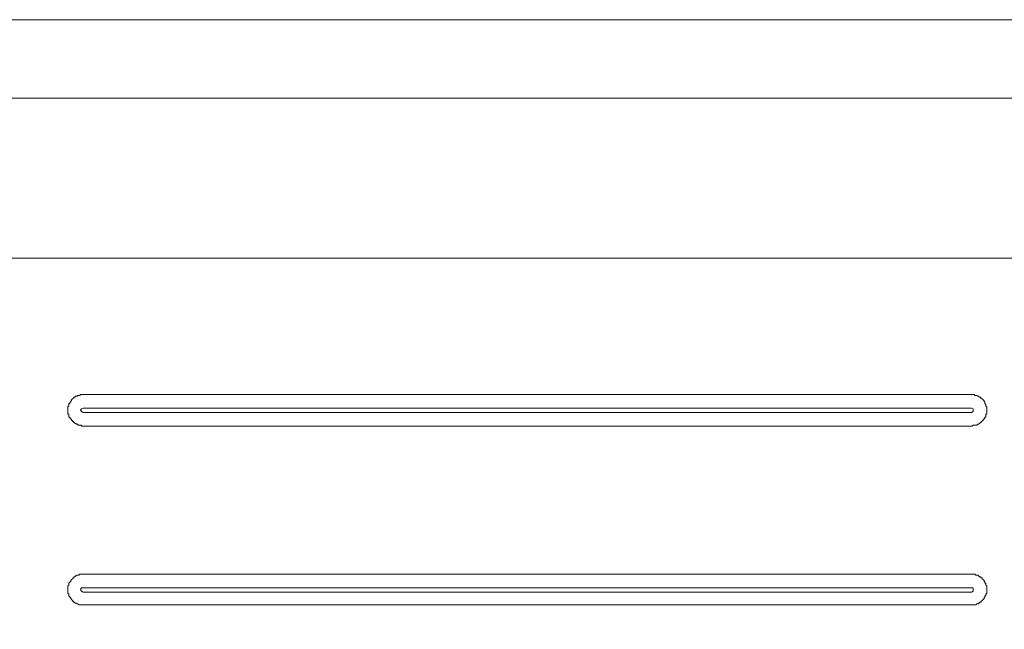
# Model space of a CAD drawing. Units: inches. Extents: x -21 to 232, y 78 to 193.
# Drawn here: x 6 to 52, y 134 to 162 of the extents above; entities that cross this region are included whole.
import ezdxf

# ---------------------------------------------------------------- set-up
doc = ezdxf.new("R2010")
doc.units = ezdxf.units.IN
doc.header["$MEASUREMENT"] = 0
doc.layers.add('Capa 1', color=7, linetype='Continuous')

msp = doc.modelspace()

# ---------------------------------------------------------------- linework, layer by layer
at = {"layer": 'Capa 1', "color": 7, "lineweight": 9, "true_color": 0xffffff}
for points in [[(114.199, 161.93), (114.115, 162.141), (113.987, 162.311), (113.776, 162.353), (-9.108, 162.353), (-9.32, 162.311), (-9.446, 162.141), (-9.489, 161.93), (-9.489, 96.784)], [(-4.579, 158.67), (109.289, 158.67)], [(1.813, 151.178), (102.812, 151.178)], [(20.608, 143.304), (8.713, 143.304), (8.713, 143.346), (8.544, 143.346), (8.544, 143.389), (8.459, 143.389), (8.459, 143.431), (8.417, 143.431), (8.375, 143.474), (8.332, 143.474), (8.332, 143.516), (8.29, 143.516), (8.29, 143.558), (8.248, 143.558), (8.248, 143.601), (8.205, 143.643), (8.163, 143.685), (8.163, 143.727), (8.121, 143.727), (8.121, 143.855), (8.078, 143.855), (8.078, 144.236), (8.121, 144.236), (8.121, 144.363), (8.163, 144.363), (8.163, 144.405), (8.205, 144.447), (8.205, 144.489), (8.248, 144.489), (8.248, 144.532), (8.29, 144.574), (8.332, 144.617), (8.375, 144.659), (8.417, 144.659), (8.417, 144.701), (8.502, 144.701), (8.544, 144.744), (8.629, 144.744), (8.671, 144.786), (50.577, 144.786), (50.62, 144.744)], [(50.62, 144.744), (50.704, 144.744), (50.746, 144.701), (50.789, 144.701), (50.831, 144.659), (50.874, 144.659), (50.874, 144.617), (50.916, 144.617), (50.958, 144.574), (51.001, 144.532), (51.043, 144.489), (51.043, 144.447), (51.085, 144.447), (51.085, 144.363), (51.127, 144.32), (51.127, 144.236), (51.17, 144.193), (51.17, 143.855), (51.127, 143.855), (51.127, 143.727), (51.085, 143.727), (51.085, 143.685), (51.043, 143.643), (51.001, 143.601), (51.001, 143.558), (50.958, 143.558), (50.958, 143.516), (50.916, 143.516), (50.916, 143.474), (50.874, 143.474), (50.831, 143.431), (50.789, 143.389), (50.746, 143.389), (50.704, 143.346), (50.535, 143.346), (50.493, 143.304), (20.608, 143.304)], [(50.45, 144.151), (8.798, 144.151), (8.713, 144.108), (8.671, 144.066), (8.713, 143.982), (8.798, 143.939), (50.45, 143.939)], [(50.45, 143.939), (50.535, 143.982), (50.535, 144.108), (50.45, 144.151)], [(12.438, 134.923), (8.586, 134.923), (8.544, 134.965), (8.502, 134.965), (8.459, 135.008), (8.417, 135.008), (8.375, 135.05), (8.332, 135.05), (8.332, 135.092), (8.29, 135.092), (8.29, 135.135), (8.248, 135.177), (8.205, 135.219), (8.205, 135.262), (8.163, 135.262), (8.163, 135.304), (8.121, 135.347), (8.121, 135.431), (8.078, 135.473), (8.078, 135.812), (8.121, 135.854), (8.121, 135.939), (8.163, 135.981), (8.205, 136.024), (8.205, 136.066), (8.248, 136.108), (8.29, 136.151), (8.332, 136.193), (8.375, 136.235), (8.417, 136.235), (8.417, 136.278), (8.459, 136.278), (8.502, 136.32), (8.586, 136.32), (8.629, 136.362), (49.519, 136.362)], [(49.519, 136.362), (50.62, 136.362), (50.662, 136.32), (50.746, 136.32), (50.789, 136.278), (50.831, 136.235), (50.874, 136.235), (50.916, 136.193), (50.958, 136.193), (50.958, 136.151), (51.001, 136.108), (51.043, 136.066), (51.043, 136.024), (51.085, 136.024), (51.085, 135.939), (51.127, 135.939), (51.127, 135.854), (51.17, 135.812), (51.17, 135.473), (51.127, 135.431), (51.127, 135.347), (51.085, 135.347), (51.085, 135.262), (51.043, 135.262), (51.043, 135.219), (51.001, 135.177), (50.958, 135.135), (50.916, 135.092), (50.916, 135.05), (50.831, 135.05), (50.831, 135.008), (50.789, 135.008), (50.746, 134.965), (50.704, 134.965), (50.662, 134.923), (12.438, 134.923)], [(50.45, 135.728), (8.713, 135.728), (8.671, 135.643), (8.713, 135.558), (8.798, 135.516), (50.45, 135.516)], [(50.45, 135.516), (50.535, 135.558), (50.535, 135.728), (50.45, 135.728)]]:
    msp.add_lwpolyline(points, dxfattribs=at)

doc.saveas('drawing.dxf')
